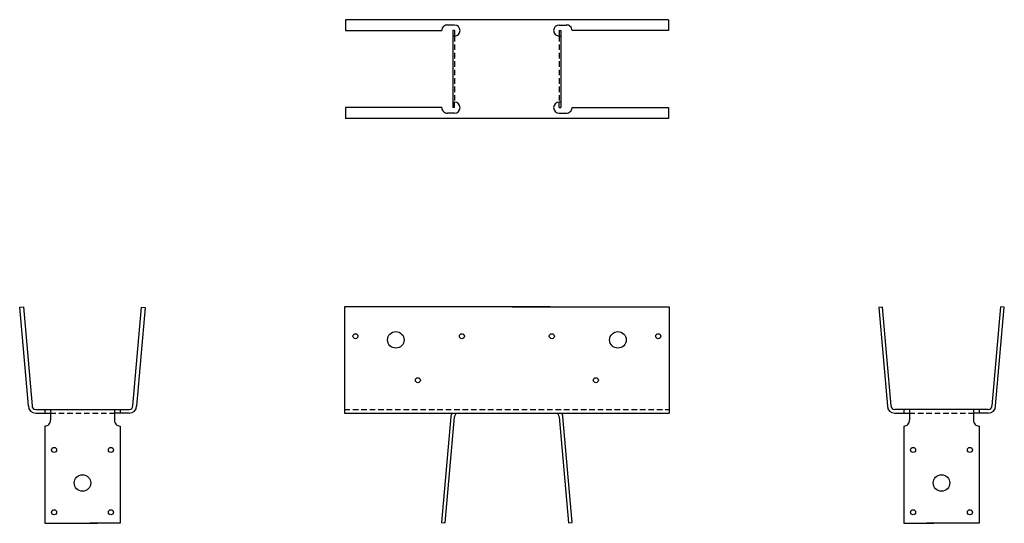
# Model space of a CAD drawing. Extents: x -1 to 32.6, y 0 to 17.2.
import ezdxf

# ---------------------------------------------------------------- set-up
doc = ezdxf.new("R2010")
doc.units = 0
doc.header["$LTSCALE"] = 0.75
doc.header["$MEASUREMENT"] = 0
doc.linetypes.add('HIDDEN', pattern=[0.375, 0.25, -0.125])
doc.layers.get('0').update_dxf_attribs({"linetype": 'CONTINUOUS'})

msp = doc.modelspace()

# ---------------------------------------------------------------- linework, layer by layer
for p, q in [((21.126, 17.157), (10.126, 17.157)), ((10.126, 17.157), (10.126, 16.788)), ((21.126, 17.157), (21.126, 16.788)), ((10.126, 16.788), (13.407, 16.788)), ((13.845, 16.976), (13.608, 16.976)), ((13.788, 16.788), (13.788, 14.162)), ((13.845, 16.788), (13.788, 16.788)), ((13.845, 16.788), (13.845, 16.601)), ((17.407, 16.976), (17.644, 16.976)), ((17.407, 16.788), (17.464, 16.788)), ((17.407, 16.788), (17.407, 16.601)), ((17.464, 16.788), (17.464, 14.162)), ((21.126, 16.788), (17.845, 16.788)), ((13.845, 16.601), (13.788, 16.601)), ((17.407, 16.601), (17.464, 16.601)), ((13.407, 14.163), (10.126, 14.163)), ((10.126, 14.163), (10.126, 13.793)), ((13.788, 14.35), (13.845, 14.35)), ((13.845, 14.162), (13.788, 14.162)), ((13.845, 14.162), (13.845, 14.35)), ((17.407, 14.162), (17.407, 14.35)), ((17.464, 14.35), (17.407, 14.35)), ((17.407, 14.162), (17.464, 14.162)), ((17.845, 14.163), (21.126, 14.163)), ((21.126, 14.163), (21.126, 13.793)), ((21.126, 13.793), (10.126, 13.793)), ((13.845, 13.975), (13.608, 13.975)), ((17.407, 13.975), (17.644, 13.975)), ((-0.962, 7.362), (-0.838, 7.373)), ((-0.668, 4), (-0.962, 7.362)), ((-0.838, 7.373), (-0.543, 4)), ((2.894, 4), (3.188, 7.362)), ((3.313, 7.351), (3.019, 3.989)), ((3.188, 7.362), (3.313, 7.351)), ((10.095, 7.375), (10.095, 3.75)), ((17.095, 7.375), (10.095, 7.375)), ((15.801, 7.375), (21.157, 7.375)), ((21.157, 7.375), (21.157, 3.75)), ((28.413, 7.362), (28.288, 7.351)), ((28.288, 7.351), (28.582, 3.989)), ((28.707, 4), (28.413, 7.362)), ((32.439, 7.373), (32.144, 4)), ((32.269, 4), (32.564, 7.362)), ((32.564, 7.362), (32.439, 7.373)), ((-0.418, 3.875), (2.769, 3.875)), ((-0.418, 3.75), (0.082, 3.75)), ((-0.106, 3.875), (-0.106, 3.75)), ((0.082, 3.875), (0.082, 3.514)), ((2.269, 3.875), (2.269, 3.514)), ((2.769, 3.75), (2.269, 3.75)), ((2.457, 3.875), (2.457, 3.75)), ((10.095, 3.75), (21.157, 3.75)), ((32.019, 3.875), (28.832, 3.875)), ((28.832, 3.75), (29.332, 3.75)), ((29.144, 3.875), (29.144, 3.75)), ((29.332, 3.875), (29.332, 3.514)), ((31.519, 3.875), (31.519, 3.514)), ((32.019, 3.75), (31.519, 3.75)), ((31.707, 3.875), (31.707, 3.75)), ((13.72, 3.636), (13.404, 0.025)), ((13.529, 0.014), (13.845, 3.625)), ((17.407, 3.625), (17.723, 0.014)), ((17.848, 0.025), (17.532, 3.636)), ((-0.106, 3.312), (-0.106, 0)), ((2.457, 3.312), (2.457, 0)), ((29.144, 3.312), (29.144, 0)), ((31.707, 3.312), (31.707, 0)), ((-0.106, 0), (1.682, 0)), ((2.457, 0), (1.44, 0)), ((13.404, 0.025), (13.529, 0.014)), ((17.723, 0.014), (17.848, 0.025)), ((29.144, 0), (30.161, 0)), ((31.707, 0), (29.919, 0))]:
    msp.add_line(p, q)
at = {"linetype": 'HIDDEN'}
for p, q in [((13.845, 16.601), (13.845, 14.35)), ((17.407, 16.601), (17.407, 14.35)), ((0.082, 3.75), (2.269, 3.75)), ((10.095, 3.875), (21.157, 3.875)), ((29.332, 3.75), (31.519, 3.75))]:
    msp.add_line(p, q, dxfattribs=at)
for centre, radius in [((10.47, 6.375), 0.0855), ((11.845, 6.25), 0.281), ((14.095, 6.375), 0.0855), ((17.157, 6.375), 0.0855), ((19.407, 6.25), 0.281), ((20.782, 6.375), 0.0855), ((12.595, 4.875), 0.0855), ((18.657, 4.875), 0.0855), ((0.207, 2.5), 0.0855), ((2.144, 2.5), 0.0855), ((29.457, 2.5), 0.0855), ((31.394, 2.5), 0.0855), ((1.176, 1.375), 0.281), ((30.425, 1.375), 0.281), ((0.207, 0.375), 0.0855), ((2.144, 0.375), 0.0855), ((29.457, 0.375), 0.0855), ((31.394, 0.375), 0.0855)]:
    msp.add_circle(centre, radius)
for centre, radius, start, end in [((13.595, 16.789), 0.188, 85.8148, 180.3056), ((13.845, 16.788), 0.188, 270, 90), ((17.407, 16.788), 0.188, 90, 270), ((17.657, 16.789), 0.188, 359.6944, 94.1852), ((13.595, 14.162), 0.188, 179.6944, 274.1852), ((13.845, 14.162), 0.188, 270, 90), ((17.407, 14.162), 0.188, 90, 270), ((17.657, 14.162), 0.188, 265.8148, 0.3056), ((-0.418, 4), 0.25, 180, 270), ((-0.418, 4), 0.125, 180, 270), ((2.769, 4), 0.125, 270, 0), ((2.769, 4), 0.25, 270, 0), ((13.97, 3.625), 0.25, 150, 180), ((13.97, 3.625), 0.125, 90, 180), ((17.282, 3.625), 0.125, 0, 90), ((17.282, 3.625), 0.25, 0, 31.9107), ((28.832, 4), 0.25, 180, 270), ((28.832, 4), 0.125, 180, 270), ((32.019, 4), 0.125, 270, 0), ((32.019, 4), 0.25, 270, 0), ((-0.105, 3.5), 0.188, 269.6944, 4.1852), ((2.456, 3.5), 0.188, 175.8148, 270.3056), ((29.145, 3.5), 0.188, 269.6944, 4.1852), ((31.706, 3.5), 0.188, 175.8148, 270.3056)]:
    msp.add_arc(centre, radius, start, end)

doc.saveas('drawing.dxf')
